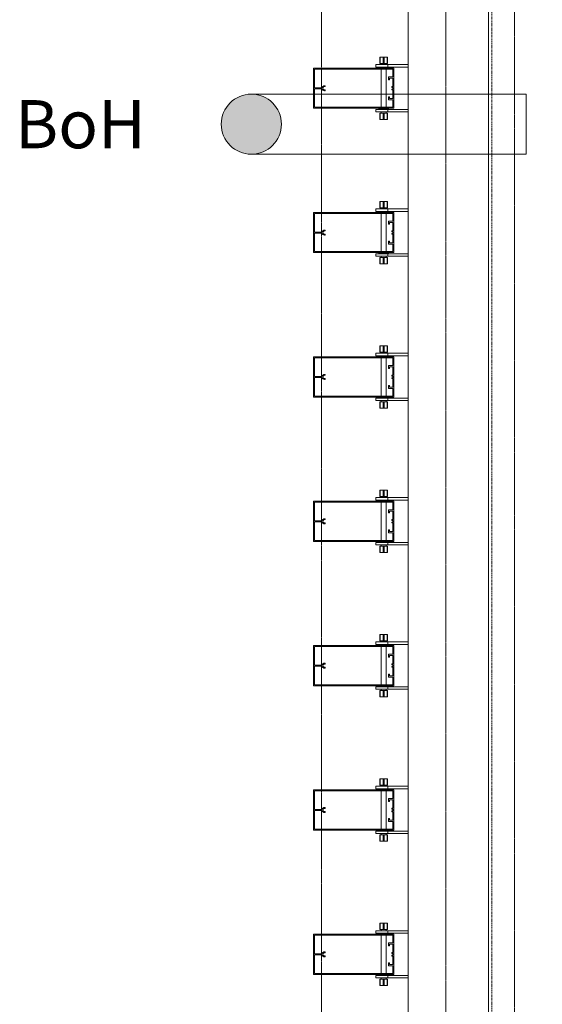
# Model space of a CAD drawing. Units: millimetres. Extents: x -183660 to -107408, y -136980 to -61780.
# Drawn here: x -178817 to -177514, y -121824 to -119369 of the extents above; entities that cross this region are included whole.
import ezdxf
from ezdxf.enums import TextEntityAlignment as Align

# ---------------------------------------------------------------- set-up
doc = ezdxf.new("R2010")
doc.units = ezdxf.units.MM
doc.header["$LTSCALE"] = 0.25
for name, pattern in [('AD_Gebäudehülle 2.OG$0$CENTER2', [28.575, 19.05, -3.175, 3.175, -3.175]), ('AD_Systemachsen$0$XKITLINE03', [6, 3, -1, 1, -1]), ('Pichler_Grundriss_14.000 Catwalk$0$CENTER2', [28.575, 19.05, -3.175, 3.175, -3.175])]:
    doc.linetypes.add(name, pattern=pattern)
doc.layers.get('0').update_dxf_attribs({"lineweight": 9})
for name, color, linetype, lineweight in [('AD_Gebäudehülle 2.OG$0$Fallrohr', 140, 'Continuous', 5), ('AD_Gebäudehülle 2.OG$0$Kontur', 252, 'AD_Gebäudehülle 2.OG$0$CENTER2', 9), ('AD_Systemachsen$0$Systemachsen', 202, 'Continuous', 18), ('Bemassung', 12, 'Continuous', 5), ('Pichler_Grundriss_14.000 Catwalk$0$Kontur', 181, 'Continuous', 15), ('Pichler_Grundriss_14.000 Catwalk$0$Kontur BoH Dach', 252, 'Pichler_Grundriss_14.000 Catwalk$0$CENTER2', 13)]:
    doc.layers.add(name, color=color, linetype=linetype, lineweight=lineweight)
doc.styles.add('AD_Gebäudehülle 2.OG$0$Arial Narrow', font='ARIALN.TTF')

# ---------------------------------------------------------------- blocks, each defined once
blk = doc.blocks.new('AD_Systemachsen')
at = {"layer": 'AD_Systemachsen$0$Systemachsen', "linetype": 'AD_Systemachsen$0$XKITLINE03', "ltscale": 6}
blk.add_line((-177639.1367, -136529.7864), (-177639.1367, -62229.7864), dxfattribs=at)
blk = doc.blocks.new('*U122')
at = {"true_color": 0x85e0ff}
h = blk.add_hatch(color=141, dxfattribs=at)
h.dxf.hatch_style = 1
edge = h.paths.add_edge_path()
edge.add_arc((-75, 0), 75, 0, 360)
at = {"color": 8}
blk.add_circle((-75, 0), 75, dxfattribs=at)
at = {"style": 'AD_Gebäudehülle 2.OG$0$Arial Narrow'}
blk.add_text('Fallrohr DN 150 - BoH', height=120, dxfattribs=at).set_placement((-338.2, 0), align=Align.MIDDLE_RIGHT)
blk = doc.blocks.new('AD_Gebäudehülle 2.OG')
at = {"layer": 'AD_Gebäudehülle 2.OG$0$Fallrohr'}
blk.add_lwpolyline([(-178239.1, -119554.4), (-177554.1, -119554.4), (-177554.1, -119704.4), (-178239.1, -119704.4)], dxfattribs=at)
at = {"layer": 'AD_Gebäudehülle 2.OG$0$Kontur'}
for points in [[(-120461.2, -132059.8), (-178064.1, -132059.8), (-178064.1, -66700), (-120461.1, -66700)], [(-178064.1, -67030), (-177754.1, -67030), (-177754.1, -131729.8), (-178064.1, -131729.8)]]:
    blk.add_lwpolyline(points, dxfattribs=at)
at = {"layer": 'AD_Gebäudehülle 2.OG$0$Fallrohr'}
blk.add_blockref('*U122', (-178164.1, -119629.4), dxfattribs=at)
blk = doc.blocks.new('Pichler_Grundriss_14.000 Catwalk$0$Catwalk')
blk.add_line((-177583, -124403.8), (-177583, -117555.8))
blk = doc.blocks.new('Pichler_Grundriss_14.000 Catwalk$0$Lamellenfassade Süd_gr 2')
at = {"layer": 'Pichler_Grundriss_14.000 Catwalk$0$Kontur'}
for p, q in [((-177848.1, -124438.8), (-177848.1, -117520.8)), ((-177648.1, -124438.8), (-177648.1, -117520.8)), ((-177918.6, -119461.8), (-177918.6, -119477.8)), ((-177910.1, -119461.8), (-177918.6, -119461.8)), ((-177918.6, -119461.8), (-177917.6, -119461.8)), ((-177918.6, -119461.8), (-177914.2, -119461.8)), ((-177917.6, -119477.8), (-177917.6, -119461.8)), ((-177917.6, -119461.8), (-177900.6, -119461.8)), ((-177914.2, -119461.8), (-177914, -119461.8)), ((-177904, -119461.8), (-177914.2, -119461.8)), ((-177914, -119461.8), (-177913.3, -119461.8)), ((-177910.1, -119477.8), (-177910.1, -119461.8)), ((-177908.1, -119477.8), (-177908.1, -119461.8)), ((-177908.1, -119461.8), (-177899.6, -119461.8)), ((-177904.3, -119461.8), (-177905, -119461.8)), ((-177904, -119461.8), (-177904.3, -119461.8)), ((-177904, -119461.8), (-177899.6, -119461.8)), ((-177900.6, -119477.8), (-177900.6, -119461.8)), ((-177899.6, -119461.8), (-177900.6, -119461.8)), ((-177899.6, -119477.8), (-177899.6, -119461.8)), ((-178084.1, -119589.8), (-178084.1, -119489.8)), ((-178084.1, -119489.8), (-177884.1, -119489.8)), ((-178081.6, -119492.3), (-178081.6, -119538.4)), ((-177886.6, -119492.3), (-178081.6, -119492.3)), ((-177929.1, -119480.8), (-177848.1, -119480.8)), ((-177929.1, -119480.8), (-177929.1, -119486.8)), ((-177929.1, -119486.8), (-177848.1, -119486.8)), ((-177921.1, -119486.8), (-177921.1, -119488.8)), ((-177921.1, -119488.8), (-177897.1, -119488.8)), ((-177918.6, -119477.8), (-177910.1, -119477.8)), ((-177915.1, -119477.8), (-177915.1, -119480.8)), ((-177915.1, -119488.8), (-177915.1, -119489.8)), ((-177915.1, -119492.3), (-177915.1, -119587.3)), ((-177910.1, -119477.8), (-177900.6, -119477.8)), ((-177903.1, -119477.8), (-177903.1, -119480.8)), ((-177903.1, -119488.8), (-177903.1, -119489.8)), ((-177903.1, -119492.3), (-177903.1, -119587.3)), ((-177900.6, -119477.8), (-177899.6, -119477.8)), ((-177899.1, -119486.8), (-177899.1, -119480.8)), ((-177897.1, -119488.8), (-177897.1, -119486.8)), ((-177886.6, -119511.2), (-177886.6, -119492.3)), ((-177884.1, -119489.8), (-177884.1, -119589.8)), ((-177897.3, -119511.2), (-177886.6, -119511.2)), ((-177897.3, -119518.7), (-177897.3, -119511.2)), ((-177894.3, -119514.2), (-177894.3, -119518.7)), ((-177886.6, -119514.2), (-177894.3, -119514.2)), ((-177886.6, -119535.5), (-177886.6, -119514.2)), ((-178081.6, -119538.4), (-178065.8, -119538.4)), ((-178081.6, -119541.2), (-178081.6, -119587.3)), ((-178065.8, -119541.2), (-178081.6, -119541.2)), ((-178065.8, -119538.4), (-178064.6, -119538.2)), ((-178064.6, -119541.4), (-178065.8, -119541.2)), ((-178064.6, -119538.2), (-178063.5, -119537.7)), ((-178063.5, -119541.8), (-178064.6, -119541.4)), ((-178063.5, -119537.7), (-178062.6, -119537.1)), ((-178062.6, -119542.5), (-178063.5, -119541.8)), ((-178062.6, -119537.1), (-178061.8, -119536.2)), ((-178061.8, -119543.4), (-178062.6, -119542.5)), ((-178061.8, -119536.2), (-178060.8, -119535.1)), ((-178060.4, -119537.7), (-178060.9, -119539.1)), ((-178060.9, -119539.1), (-178060.9, -119540.5)), ((-178060.9, -119540.5), (-178060.4, -119541.8)), ((-178060.8, -119535.1), (-178059.6, -119534.3)), ((-178059.5, -119536.6), (-178060.4, -119537.7)), ((-178060.4, -119541.8), (-178059.5, -119542.9)), ((-178059.6, -119534.3), (-178058.3, -119533.9)), ((-178058.3, -119535.9), (-178059.5, -119536.6)), ((-178059.5, -119542.9), (-178058.3, -119543.6)), ((-178058.3, -119533.9), (-178056.9, -119533.7)), ((-178056.9, -119535.7), (-178058.3, -119535.9)), ((-178056.9, -119533.7), (-178056, -119533.7)), ((-178056, -119535.7), (-178056.9, -119535.7)), ((-178056, -119533.7), (-178055.4, -119533.9)), ((-178055.4, -119535.5), (-178056, -119535.7)), ((-178055.4, -119533.9), (-178055, -119534.4)), ((-178055, -119535), (-178055.4, -119535.5)), ((-178055, -119534.4), (-178055, -119535)), ((-177894.3, -119518.7), (-177897.3, -119518.7)), ((-177888.6, -119535.5), (-177886.6, -119535.5)), ((-177888.6, -119537.5), (-177888.6, -119535.5)), ((-177886.6, -119537.5), (-177888.6, -119537.5)), ((-177888.6, -119542), (-177886.6, -119542)), ((-177888.6, -119544), (-177888.6, -119542)), ((-177886.6, -119542), (-177886.6, -119537.5)), ((-178060.8, -119544.4), (-178061.8, -119543.4)), ((-178059.6, -119545.2), (-178060.8, -119544.4)), ((-178058.3, -119545.7), (-178059.6, -119545.2)), ((-178058.3, -119543.6), (-178056.9, -119543.9)), ((-178056.9, -119545.9), (-178058.3, -119545.7)), ((-178056.9, -119543.9), (-178056, -119543.9)), ((-178056, -119545.9), (-178056.9, -119545.9)), ((-178056, -119543.9), (-178055.4, -119544.1)), ((-178055.4, -119545.7), (-178056, -119545.9)), ((-178055.4, -119544.1), (-178055, -119544.6)), ((-178055, -119545.2), (-178055.4, -119545.7)), ((-178055, -119544.6), (-178055, -119545.2)), ((-177897.3, -119560.8), (-177894.3, -119560.8)), ((-177897.3, -119568.3), (-177897.3, -119560.8)), ((-177894.3, -119560.8), (-177894.3, -119565.3)), ((-177894.3, -119565.3), (-177886.6, -119565.3)), ((-177886.6, -119544), (-177888.6, -119544)), ((-177886.6, -119565.3), (-177886.6, -119544)), ((-177884.1, -119589.8), (-178084.1, -119589.8)), ((-178081.6, -119587.3), (-177886.6, -119587.3)), ((-177897.1, -119590.8), (-177921.1, -119590.8)), ((-177921.1, -119590.8), (-177921.1, -119592.8)), ((-177915.1, -119589.8), (-177915.1, -119590.8)), ((-177903.1, -119589.8), (-177903.1, -119590.8)), ((-177886.6, -119568.3), (-177897.3, -119568.3)), ((-177897.1, -119592.8), (-177897.1, -119590.8)), ((-177886.6, -119587.3), (-177886.6, -119568.3)), ((-177929.1, -119592.8), (-177848.1, -119592.8)), ((-177929.1, -119592.8), (-177929.1, -119598.8)), ((-177929.1, -119598.8), (-177848.1, -119598.8)), ((-177917.6, -119601.8), (-177918.6, -119601.8)), ((-177918.6, -119601.8), (-177918.6, -119617.8)), ((-177908.1, -119601.8), (-177917.6, -119601.8)), ((-177917.6, -119601.8), (-177917.6, -119617.8)), ((-177915.1, -119598.8), (-177915.1, -119601.8)), ((-177910.1, -119617.8), (-177910.1, -119601.8)), ((-177899.6, -119601.8), (-177908.1, -119601.8)), ((-177908.1, -119601.8), (-177908.1, -119617.8)), ((-177903.1, -119598.8), (-177903.1, -119601.8)), ((-177900.6, -119617.8), (-177900.6, -119601.8)), ((-177899.6, -119601.8), (-177899.6, -119617.8)), ((-177899.1, -119598.8), (-177899.1, -119592.8)), ((-177918.6, -119617.8), (-177917.6, -119617.8)), ((-177910.1, -119617.8), (-177918.6, -119617.8)), ((-177914.2, -119617.8), (-177918.6, -119617.8)), ((-177917.6, -119617.8), (-177900.6, -119617.8)), ((-177904, -119617.8), (-177914.2, -119617.8)), ((-177914.2, -119617.8), (-177914, -119617.8)), ((-177914, -119617.8), (-177913.3, -119617.8)), ((-177908.1, -119617.8), (-177899.6, -119617.8)), ((-177904.3, -119617.8), (-177905, -119617.8)), ((-177904, -119617.8), (-177904.3, -119617.8)), ((-177904, -119617.8), (-177899.6, -119617.8)), ((-177899.6, -119617.8), (-177900.6, -119617.8)), ((-177918.6, -119821.8), (-177918.6, -119837.8)), ((-177910.1, -119821.8), (-177918.6, -119821.8)), ((-177918.6, -119821.8), (-177917.6, -119821.8)), ((-177918.6, -119821.8), (-177914.2, -119821.8)), ((-177918.6, -119837.8), (-177910.1, -119837.8)), ((-177917.6, -119837.8), (-177917.6, -119821.8)), ((-177917.6, -119821.8), (-177900.6, -119821.8)), ((-177915.1, -119837.8), (-177915.1, -119840.8)), ((-177914.2, -119821.8), (-177914, -119821.8)), ((-177904, -119821.8), (-177914.2, -119821.8)), ((-177914, -119821.8), (-177913.3, -119821.8)), ((-177910.1, -119837.8), (-177910.1, -119821.8)), ((-177910.1, -119837.8), (-177900.6, -119837.8)), ((-177908.1, -119837.8), (-177908.1, -119821.8)), ((-177908.1, -119821.8), (-177899.6, -119821.8)), ((-177904.3, -119821.8), (-177905, -119821.8)), ((-177904, -119821.8), (-177904.3, -119821.8)), ((-177904, -119821.8), (-177899.6, -119821.8)), ((-177903.1, -119837.8), (-177903.1, -119840.8)), ((-177900.6, -119837.8), (-177900.6, -119821.8)), ((-177899.6, -119821.8), (-177900.6, -119821.8)), ((-177900.6, -119837.8), (-177899.6, -119837.8)), ((-177899.6, -119821.8), (-177899.6, -119837.8)), ((-178084.1, -119949.8), (-178084.1, -119849.8)), ((-178084.1, -119849.8), (-177884.1, -119849.8)), ((-177886.6, -119852.3), (-178081.6, -119852.3)), ((-178081.6, -119852.3), (-178081.6, -119898.4)), ((-177929.1, -119840.8), (-177848.1, -119840.8)), ((-177929.1, -119840.8), (-177929.1, -119846.8)), ((-177929.1, -119846.8), (-177848.1, -119846.8)), ((-177921.1, -119846.8), (-177921.1, -119848.8)), ((-177921.1, -119848.8), (-177897.1, -119848.8)), ((-177915.1, -119848.8), (-177915.1, -119849.8)), ((-177915.1, -119852.3), (-177915.1, -119947.3)), ((-177903.1, -119848.8), (-177903.1, -119849.8)), ((-177903.1, -119852.3), (-177903.1, -119947.3)), ((-177899.1, -119846.8), (-177899.1, -119840.8)), ((-177897.1, -119848.8), (-177897.1, -119846.8)), ((-177886.6, -119871.2), (-177886.6, -119852.3)), ((-177884.1, -119849.8), (-177884.1, -119949.8)), ((-177897.3, -119871.2), (-177886.6, -119871.2)), ((-177897.3, -119878.7), (-177897.3, -119871.2)), ((-177894.3, -119878.7), (-177897.3, -119878.7)), ((-177894.3, -119874.2), (-177894.3, -119878.7)), ((-177886.6, -119874.2), (-177894.3, -119874.2)), ((-177886.6, -119895.5), (-177886.6, -119874.2)), ((-178081.6, -119898.4), (-178065.8, -119898.4)), ((-178065.8, -119901.2), (-178081.6, -119901.2)), ((-178081.6, -119901.2), (-178081.6, -119947.3)), ((-178065.8, -119898.4), (-178064.6, -119898.2)), ((-178064.6, -119901.4), (-178065.8, -119901.2)), ((-178064.6, -119898.2), (-178063.5, -119897.7)), ((-178063.5, -119901.8), (-178064.6, -119901.4)), ((-178063.5, -119897.7), (-178062.6, -119897.1)), ((-178062.6, -119902.5), (-178063.5, -119901.8)), ((-178062.6, -119897.1), (-178061.8, -119896.2)), ((-178061.8, -119903.4), (-178062.6, -119902.5)), ((-178061.8, -119896.2), (-178060.8, -119895.1)), ((-178060.8, -119904.4), (-178061.8, -119903.4)), ((-178060.4, -119897.7), (-178060.9, -119899.1)), ((-178060.9, -119899.1), (-178060.9, -119900.5)), ((-178060.9, -119900.5), (-178060.4, -119901.8)), ((-178060.8, -119895.1), (-178059.6, -119894.3)), ((-178059.6, -119905.2), (-178060.8, -119904.4)), ((-178059.5, -119896.6), (-178060.4, -119897.7)), ((-178060.4, -119901.8), (-178059.5, -119902.9)), ((-178059.6, -119894.3), (-178058.3, -119893.9)), ((-178058.3, -119905.7), (-178059.6, -119905.2)), ((-178058.3, -119895.9), (-178059.5, -119896.6)), ((-178059.5, -119902.9), (-178058.3, -119903.6)), ((-178058.3, -119893.9), (-178056.9, -119893.7)), ((-178056.9, -119895.7), (-178058.3, -119895.9)), ((-178058.3, -119903.6), (-178056.9, -119903.9)), ((-178056.9, -119905.9), (-178058.3, -119905.7)), ((-178056.9, -119893.7), (-178056, -119893.7)), ((-178056, -119895.7), (-178056.9, -119895.7)), ((-178056.9, -119903.9), (-178056, -119903.9)), ((-178056, -119905.9), (-178056.9, -119905.9)), ((-178056, -119893.7), (-178055.4, -119893.9)), ((-178055.4, -119895.5), (-178056, -119895.7)), ((-178056, -119903.9), (-178055.4, -119904.1)), ((-178055.4, -119905.7), (-178056, -119905.9)), ((-178055.4, -119893.9), (-178055, -119894.4)), ((-178055, -119895), (-178055.4, -119895.5)), ((-178055.4, -119904.1), (-178055, -119904.6)), ((-178055, -119905.2), (-178055.4, -119905.7)), ((-178055, -119894.4), (-178055, -119895)), ((-178055, -119904.6), (-178055, -119905.2)), ((-177888.6, -119895.5), (-177886.6, -119895.5)), ((-177888.6, -119897.5), (-177888.6, -119895.5)), ((-177886.6, -119897.5), (-177888.6, -119897.5)), ((-177888.6, -119902), (-177886.6, -119902)), ((-177888.6, -119904), (-177888.6, -119902)), ((-177886.6, -119904), (-177888.6, -119904)), ((-177886.6, -119902), (-177886.6, -119897.5)), ((-177886.6, -119925.3), (-177886.6, -119904)), ((-177897.3, -119920.8), (-177894.3, -119920.8)), ((-177897.3, -119928.3), (-177897.3, -119920.8)), ((-177886.6, -119928.3), (-177897.3, -119928.3)), ((-177894.3, -119920.8), (-177894.3, -119925.3)), ((-177894.3, -119925.3), (-177886.6, -119925.3)), ((-177886.6, -119947.3), (-177886.6, -119928.3)), ((-177884.1, -119949.8), (-178084.1, -119949.8)), ((-178081.6, -119947.3), (-177886.6, -119947.3)), ((-177929.1, -119952.8), (-177848.1, -119952.8)), ((-177929.1, -119952.8), (-177929.1, -119958.8)), ((-177929.1, -119958.8), (-177848.1, -119958.8)), ((-177897.1, -119950.8), (-177921.1, -119950.8)), ((-177921.1, -119950.8), (-177921.1, -119952.8)), ((-177915.1, -119949.8), (-177915.1, -119950.8)), ((-177915.1, -119958.8), (-177915.1, -119961.8)), ((-177903.1, -119949.8), (-177903.1, -119950.8)), ((-177903.1, -119958.8), (-177903.1, -119961.8)), ((-177899.1, -119958.8), (-177899.1, -119952.8)), ((-177897.1, -119952.8), (-177897.1, -119950.8)), ((-177917.6, -119961.8), (-177918.6, -119961.8)), ((-177918.6, -119961.8), (-177918.6, -119977.8)), ((-177918.6, -119977.8), (-177917.6, -119977.8)), ((-177910.1, -119977.8), (-177918.6, -119977.8)), ((-177914.2, -119977.8), (-177918.6, -119977.8)), ((-177908.1, -119961.8), (-177917.6, -119961.8)), ((-177917.6, -119961.8), (-177917.6, -119977.8)), ((-177917.6, -119977.8), (-177900.6, -119977.8)), ((-177904, -119977.8), (-177914.2, -119977.8)), ((-177914.2, -119977.8), (-177914, -119977.8)), ((-177914, -119977.8), (-177913.3, -119977.8)), ((-177910.1, -119977.8), (-177910.1, -119961.8)), ((-177899.6, -119961.8), (-177908.1, -119961.8)), ((-177908.1, -119961.8), (-177908.1, -119977.8)), ((-177908.1, -119977.8), (-177899.6, -119977.8)), ((-177904.3, -119977.8), (-177905, -119977.8)), ((-177904, -119977.8), (-177904.3, -119977.8)), ((-177904, -119977.8), (-177899.6, -119977.8)), ((-177900.6, -119977.8), (-177900.6, -119961.8)), ((-177899.6, -119977.8), (-177900.6, -119977.8)), ((-177899.6, -119961.8), (-177899.6, -119977.8)), ((-177929.1, -120200.8), (-177848.1, -120200.8)), ((-177929.1, -120200.8), (-177929.1, -120206.8)), ((-177918.6, -120181.8), (-177918.6, -120197.8)), ((-177910.1, -120181.8), (-177918.6, -120181.8)), ((-177918.6, -120181.8), (-177917.6, -120181.8)), ((-177918.6, -120181.8), (-177914.2, -120181.8)), ((-177918.6, -120197.8), (-177910.1, -120197.8)), ((-177917.6, -120197.8), (-177917.6, -120181.8)), ((-177917.6, -120181.8), (-177900.6, -120181.8)), ((-177915.1, -120197.8), (-177915.1, -120200.8)), ((-177914.2, -120181.8), (-177914, -120181.8)), ((-177904, -120181.8), (-177914.2, -120181.8)), ((-177914, -120181.8), (-177913.3, -120181.8)), ((-177910.1, -120197.8), (-177910.1, -120181.8)), ((-177910.1, -120197.8), (-177900.6, -120197.8)), ((-177908.1, -120197.8), (-177908.1, -120181.8)), ((-177908.1, -120181.8), (-177899.6, -120181.8)), ((-177904.3, -120181.8), (-177905, -120181.8)), ((-177904, -120181.8), (-177904.3, -120181.8)), ((-177904, -120181.8), (-177899.6, -120181.8)), ((-177903.1, -120197.8), (-177903.1, -120200.8)), ((-177900.6, -120197.8), (-177900.6, -120181.8)), ((-177899.6, -120181.8), (-177900.6, -120181.8)), ((-177900.6, -120197.8), (-177899.6, -120197.8)), ((-177899.6, -120197.8), (-177899.6, -120181.8)), ((-177899.1, -120206.8), (-177899.1, -120200.8)), ((-178084.1, -120309.8), (-178084.1, -120209.8)), ((-178084.1, -120209.8), (-177884.1, -120209.8)), ((-178081.6, -120212.3), (-178081.6, -120258.4)), ((-177886.6, -120212.3), (-178081.6, -120212.3)), ((-177929.1, -120206.8), (-177848.1, -120206.8)), ((-177921.1, -120206.8), (-177921.1, -120208.8)), ((-177921.1, -120208.8), (-177897.1, -120208.8)), ((-177915.1, -120208.8), (-177915.1, -120209.8)), ((-177915.1, -120212.3), (-177915.1, -120307.3)), ((-177903.1, -120208.8), (-177903.1, -120209.8)), ((-177903.1, -120212.3), (-177903.1, -120307.3)), ((-177897.1, -120208.8), (-177897.1, -120206.8)), ((-177886.6, -120231.2), (-177886.6, -120212.3)), ((-177884.1, -120209.8), (-177884.1, -120309.8)), ((-178061.8, -120256.2), (-178060.8, -120255.1)), ((-178060.8, -120255.1), (-178059.6, -120254.3)), ((-178059.6, -120254.3), (-178058.3, -120253.9)), ((-178058.3, -120253.9), (-178056.9, -120253.7)), ((-178056.9, -120253.7), (-178056, -120253.7)), ((-178056, -120253.7), (-178055.4, -120253.9)), ((-178055.4, -120253.9), (-178055, -120254.4)), ((-178055, -120255), (-178055.4, -120255.5)), ((-178055, -120254.4), (-178055, -120255)), ((-177897.3, -120231.2), (-177886.6, -120231.2)), ((-177897.3, -120238.7), (-177897.3, -120231.2)), ((-177894.3, -120238.7), (-177897.3, -120238.7)), ((-177894.3, -120234.2), (-177894.3, -120238.7)), ((-177886.6, -120234.2), (-177894.3, -120234.2)), ((-177886.6, -120255.5), (-177886.6, -120234.2)), ((-178081.6, -120258.4), (-178065.8, -120258.4)), ((-178081.6, -120261.2), (-178081.6, -120307.3)), ((-178065.8, -120261.2), (-178081.6, -120261.2)), ((-178065.8, -120258.4), (-178064.6, -120258.2)), ((-178064.6, -120261.4), (-178065.8, -120261.2)), ((-178064.6, -120258.2), (-178063.5, -120257.7)), ((-178063.5, -120261.8), (-178064.6, -120261.4)), ((-178063.5, -120257.7), (-178062.6, -120257.1)), ((-178062.6, -120262.5), (-178063.5, -120261.8)), ((-178062.6, -120257.1), (-178061.8, -120256.2)), ((-178061.8, -120263.4), (-178062.6, -120262.5)), ((-178060.8, -120264.4), (-178061.8, -120263.4)), ((-178060.4, -120257.7), (-178060.9, -120259.1)), ((-178060.9, -120259.1), (-178060.9, -120260.5)), ((-178060.9, -120260.5), (-178060.4, -120261.8)), ((-178059.6, -120265.2), (-178060.8, -120264.4)), ((-178059.5, -120256.6), (-178060.4, -120257.7)), ((-178060.4, -120261.8), (-178059.5, -120262.9)), ((-178058.3, -120265.7), (-178059.6, -120265.2)), ((-178058.3, -120255.9), (-178059.5, -120256.6)), ((-178059.5, -120262.9), (-178058.3, -120263.6)), ((-178056.9, -120255.7), (-178058.3, -120255.9)), ((-178058.3, -120263.6), (-178056.9, -120263.9)), ((-178056.9, -120265.9), (-178058.3, -120265.7)), ((-178056, -120255.7), (-178056.9, -120255.7)), ((-178056.9, -120263.9), (-178056, -120263.9)), ((-178056, -120265.9), (-178056.9, -120265.9)), ((-178055.4, -120255.5), (-178056, -120255.7)), ((-178056, -120263.9), (-178055.4, -120264.1)), ((-178055.4, -120265.7), (-178056, -120265.9)), ((-178055.4, -120264.1), (-178055, -120264.6)), ((-178055, -120265.2), (-178055.4, -120265.7)), ((-178055, -120264.6), (-178055, -120265.2)), ((-177888.6, -120255.5), (-177886.6, -120255.5)), ((-177888.6, -120257.5), (-177888.6, -120255.5)), ((-177886.6, -120257.5), (-177888.6, -120257.5)), ((-177888.6, -120262), (-177886.6, -120262)), ((-177888.6, -120264), (-177888.6, -120262)), ((-177886.6, -120264), (-177888.6, -120264)), ((-177886.6, -120262), (-177886.6, -120257.5)), ((-177886.6, -120285.3), (-177886.6, -120264)), ((-177897.3, -120280.8), (-177894.3, -120280.8)), ((-177897.3, -120288.3), (-177897.3, -120280.8)), ((-177886.6, -120288.3), (-177897.3, -120288.3)), ((-177894.3, -120280.8), (-177894.3, -120285.3)), ((-177894.3, -120285.3), (-177886.6, -120285.3)), ((-177886.6, -120307.3), (-177886.6, -120288.3)), ((-177884.1, -120309.8), (-178084.1, -120309.8)), ((-178081.6, -120307.3), (-177886.6, -120307.3)), ((-177929.1, -120312.8), (-177848.1, -120312.8)), ((-177929.1, -120312.8), (-177929.1, -120318.8)), ((-177929.1, -120318.8), (-177848.1, -120318.8)), ((-177897.1, -120310.8), (-177921.1, -120310.8)), ((-177921.1, -120310.8), (-177921.1, -120312.8)), ((-177917.6, -120321.8), (-177918.6, -120321.8)), ((-177918.6, -120321.8), (-177918.6, -120337.8)), ((-177908.1, -120321.8), (-177917.6, -120321.8)), ((-177917.6, -120321.8), (-177917.6, -120337.8)), ((-177915.1, -120309.8), (-177915.1, -120310.8)), ((-177915.1, -120318.8), (-177915.1, -120321.8)), ((-177910.1, -120337.8), (-177910.1, -120321.8)), ((-177899.6, -120321.8), (-177908.1, -120321.8)), ((-177908.1, -120321.8), (-177908.1, -120337.8)), ((-177903.1, -120309.8), (-177903.1, -120310.8)), ((-177903.1, -120318.8), (-177903.1, -120321.8)), ((-177900.6, -120337.8), (-177900.6, -120321.8)), ((-177899.6, -120321.8), (-177899.6, -120337.8)), ((-177899.1, -120318.8), (-177899.1, -120312.8)), ((-177897.1, -120312.8), (-177897.1, -120310.8)), ((-177910.1, -120337.8), (-177918.6, -120337.8)), ((-177918.6, -120337.8), (-177917.6, -120337.8)), ((-177914.2, -120337.8), (-177918.6, -120337.8)), ((-177917.6, -120337.8), (-177900.6, -120337.8)), ((-177904, -120337.8), (-177914.2, -120337.8)), ((-177914.2, -120337.8), (-177914, -120337.8)), ((-177914, -120337.8), (-177913.3, -120337.8)), ((-177908.1, -120337.8), (-177899.6, -120337.8)), ((-177904.3, -120337.8), (-177905, -120337.8)), ((-177904, -120337.8), (-177904.3, -120337.8)), ((-177904, -120337.8), (-177899.6, -120337.8)), ((-177899.6, -120337.8), (-177900.6, -120337.8)), ((-177918.6, -120541.8), (-177918.6, -120557.8)), ((-177910.1, -120541.8), (-177918.6, -120541.8)), ((-177918.6, -120541.8), (-177917.6, -120541.8)), ((-177918.6, -120541.8), (-177914.2, -120541.8)), ((-177917.6, -120557.8), (-177917.6, -120541.8)), ((-177917.6, -120541.8), (-177900.6, -120541.8)), ((-177914.2, -120541.8), (-177914, -120541.8)), ((-177904, -120541.8), (-177914.2, -120541.8)), ((-177914, -120541.8), (-177913.3, -120541.8)), ((-177910.1, -120557.8), (-177910.1, -120541.8)), ((-177908.1, -120557.8), (-177908.1, -120541.8)), ((-177908.1, -120541.8), (-177899.6, -120541.8)), ((-177904.3, -120541.8), (-177905, -120541.8)), ((-177904, -120541.8), (-177904.3, -120541.8)), ((-177904, -120541.8), (-177899.6, -120541.8)), ((-177900.6, -120557.8), (-177900.6, -120541.8)), ((-177899.6, -120541.8), (-177900.6, -120541.8)), ((-177899.6, -120557.8), (-177899.6, -120541.8)), ((-178084.1, -120669.8), (-178084.1, -120569.8)), ((-178084.1, -120569.8), (-177884.1, -120569.8)), ((-178081.6, -120572.3), (-178081.6, -120618.4)), ((-177886.6, -120572.3), (-178081.6, -120572.3)), ((-177929.1, -120560.8), (-177848.1, -120560.8)), ((-177929.1, -120560.8), (-177929.1, -120566.8)), ((-177929.1, -120566.8), (-177848.1, -120566.8)), ((-177921.1, -120566.8), (-177921.1, -120568.8)), ((-177921.1, -120568.8), (-177897.1, -120568.8)), ((-177918.6, -120557.8), (-177910.1, -120557.8)), ((-177915.1, -120557.8), (-177915.1, -120560.8)), ((-177915.1, -120568.8), (-177915.1, -120569.8)), ((-177915.1, -120572.3), (-177915.1, -120667.3)), ((-177910.1, -120557.8), (-177900.6, -120557.8)), ((-177903.1, -120557.8), (-177903.1, -120560.8)), ((-177903.1, -120568.8), (-177903.1, -120569.8)), ((-177903.1, -120572.3), (-177903.1, -120667.3)), ((-177900.6, -120557.8), (-177899.6, -120557.8)), ((-177899.1, -120566.8), (-177899.1, -120560.8)), ((-177897.1, -120568.8), (-177897.1, -120566.8)), ((-177886.6, -120591.2), (-177886.6, -120572.3)), ((-177884.1, -120569.8), (-177884.1, -120669.8)), ((-177897.3, -120591.2), (-177886.6, -120591.2)), ((-177897.3, -120598.7), (-177897.3, -120591.2)), ((-177894.3, -120598.7), (-177897.3, -120598.7)), ((-177894.3, -120594.2), (-177894.3, -120598.7)), ((-177886.6, -120594.2), (-177894.3, -120594.2)), ((-177886.6, -120615.5), (-177886.6, -120594.2)), ((-178081.6, -120618.4), (-178065.8, -120618.4)), ((-178065.8, -120621.2), (-178081.6, -120621.2)), ((-178081.6, -120621.2), (-178081.6, -120667.3)), ((-178065.8, -120618.4), (-178064.6, -120618.2)), ((-178064.6, -120621.4), (-178065.8, -120621.2)), ((-178064.6, -120618.2), (-178063.5, -120617.7)), ((-178063.5, -120621.8), (-178064.6, -120621.4)), ((-178063.5, -120617.7), (-178062.6, -120617.1)), ((-178062.6, -120622.5), (-178063.5, -120621.8)), ((-178062.6, -120617.1), (-178061.8, -120616.2)), ((-178061.8, -120623.4), (-178062.6, -120622.5)), ((-178061.8, -120616.2), (-178060.8, -120615.1)), ((-178060.8, -120624.4), (-178061.8, -120623.4)), ((-178060.4, -120617.7), (-178060.9, -120619.1)), ((-178060.9, -120619.1), (-178060.9, -120620.5)), ((-178060.9, -120620.5), (-178060.4, -120621.8)), ((-178060.8, -120615.1), (-178059.6, -120614.3)), ((-178059.5, -120616.6), (-178060.4, -120617.7)), ((-178060.4, -120621.8), (-178059.5, -120622.9)), ((-178059.6, -120614.3), (-178058.3, -120613.9)), ((-178058.3, -120615.9), (-178059.5, -120616.6)), ((-178059.5, -120622.9), (-178058.3, -120623.6)), ((-178058.3, -120613.9), (-178056.9, -120613.7)), ((-178056.9, -120615.7), (-178058.3, -120615.9)), ((-178058.3, -120623.6), (-178056.9, -120623.9)), ((-178056.9, -120613.7), (-178056, -120613.7)), ((-178056, -120615.7), (-178056.9, -120615.7)), ((-178056, -120613.7), (-178055.4, -120613.9)), ((-178055.4, -120615.5), (-178056, -120615.7)), ((-178055.4, -120613.9), (-178055, -120614.4)), ((-178055, -120615), (-178055.4, -120615.5)), ((-178055, -120614.4), (-178055, -120615)), ((-177888.6, -120615.5), (-177886.6, -120615.5)), ((-177888.6, -120617.5), (-177888.6, -120615.5)), ((-177886.6, -120617.5), (-177888.6, -120617.5)), ((-177888.6, -120622), (-177886.6, -120622)), ((-177888.6, -120624), (-177888.6, -120622)), ((-177886.6, -120622), (-177886.6, -120617.5)), ((-178059.6, -120625.2), (-178060.8, -120624.4)), ((-178058.3, -120625.7), (-178059.6, -120625.2)), ((-178056.9, -120625.9), (-178058.3, -120625.7)), ((-178056.9, -120623.9), (-178056, -120623.9)), ((-178056, -120625.9), (-178056.9, -120625.9)), ((-178056, -120623.9), (-178055.4, -120624.1)), ((-178055.4, -120625.7), (-178056, -120625.9)), ((-178055.4, -120624.1), (-178055, -120624.6)), ((-178055, -120625.2), (-178055.4, -120625.7)), ((-178055, -120624.6), (-178055, -120625.2)), ((-177897.3, -120640.8), (-177894.3, -120640.8)), ((-177897.3, -120648.3), (-177897.3, -120640.8)), ((-177894.3, -120640.8), (-177894.3, -120645.3)), ((-177894.3, -120645.3), (-177886.6, -120645.3)), ((-177886.6, -120624), (-177888.6, -120624)), ((-177886.6, -120645.3), (-177886.6, -120624)), ((-177884.1, -120669.8), (-178084.1, -120669.8)), ((-178081.6, -120667.3), (-177886.6, -120667.3)), ((-177929.1, -120672.8), (-177848.1, -120672.8)), ((-177929.1, -120672.8), (-177929.1, -120678.8)), ((-177897.1, -120670.8), (-177921.1, -120670.8)), ((-177921.1, -120670.8), (-177921.1, -120672.8)), ((-177915.1, -120669.8), (-177915.1, -120670.8)), ((-177903.1, -120669.8), (-177903.1, -120670.8)), ((-177899.1, -120678.8), (-177899.1, -120672.8)), ((-177886.6, -120648.3), (-177897.3, -120648.3)), ((-177897.1, -120672.8), (-177897.1, -120670.8)), ((-177886.6, -120667.3), (-177886.6, -120648.3)), ((-177929.1, -120678.8), (-177848.1, -120678.8)), ((-177917.6, -120681.8), (-177918.6, -120681.8)), ((-177918.6, -120681.8), (-177918.6, -120697.8)), ((-177908.1, -120681.8), (-177917.6, -120681.8)), ((-177917.6, -120681.8), (-177917.6, -120697.8)), ((-177915.1, -120678.8), (-177915.1, -120681.8)), ((-177910.1, -120697.8), (-177910.1, -120681.8)), ((-177899.6, -120681.8), (-177908.1, -120681.8)), ((-177908.1, -120681.8), (-177908.1, -120697.8)), ((-177903.1, -120678.8), (-177903.1, -120681.8)), ((-177900.6, -120697.8), (-177900.6, -120681.8)), ((-177899.6, -120681.8), (-177899.6, -120697.8)), ((-177918.6, -120697.8), (-177917.6, -120697.8)), ((-177910.1, -120697.8), (-177918.6, -120697.8)), ((-177914.2, -120697.8), (-177918.6, -120697.8)), ((-177917.6, -120697.8), (-177900.6, -120697.8)), ((-177904, -120697.8), (-177914.2, -120697.8)), ((-177914.2, -120697.8), (-177914, -120697.8)), ((-177914, -120697.8), (-177913.3, -120697.8)), ((-177908.1, -120697.8), (-177899.6, -120697.8)), ((-177904.3, -120697.8), (-177905, -120697.8)), ((-177904, -120697.8), (-177904.3, -120697.8)), ((-177904, -120697.8), (-177899.6, -120697.8)), ((-177899.6, -120697.8), (-177900.6, -120697.8)), ((-177918.6, -120901.8), (-177918.6, -120917.8)), ((-177910.1, -120901.8), (-177918.6, -120901.8)), ((-177918.6, -120901.8), (-177917.6, -120901.8)), ((-177918.6, -120901.8), (-177914.2, -120901.8)), ((-177918.6, -120917.8), (-177910.1, -120917.8)), ((-177917.6, -120917.8), (-177917.6, -120901.8)), ((-177917.6, -120901.8), (-177900.6, -120901.8)), ((-177915.1, -120917.8), (-177915.1, -120920.8)), ((-177914.2, -120901.8), (-177914, -120901.8)), ((-177904, -120901.8), (-177914.2, -120901.8)), ((-177914, -120901.8), (-177913.3, -120901.8)), ((-177910.1, -120917.8), (-177910.1, -120901.8)), ((-177910.1, -120917.8), (-177900.6, -120917.8)), ((-177908.1, -120917.8), (-177908.1, -120901.8)), ((-177908.1, -120901.8), (-177899.6, -120901.8)), ((-177904.3, -120901.8), (-177905, -120901.8)), ((-177904, -120901.8), (-177904.3, -120901.8)), ((-177904, -120901.8), (-177899.6, -120901.8)), ((-177903.1, -120917.8), (-177903.1, -120920.8)), ((-177900.6, -120917.8), (-177900.6, -120901.8)), ((-177899.6, -120901.8), (-177900.6, -120901.8)), ((-177900.6, -120917.8), (-177899.6, -120917.8)), ((-177899.6, -120917.8), (-177899.6, -120901.8)), ((-178084.1, -121029.8), (-178084.1, -120929.8)), ((-178084.1, -120929.8), (-177884.1, -120929.8)), ((-177886.6, -120932.3), (-178081.6, -120932.3)), ((-178081.6, -120932.3), (-178081.6, -120978.4)), ((-177929.1, -120920.8), (-177848.1, -120920.8)), ((-177929.1, -120920.8), (-177929.1, -120926.8)), ((-177929.1, -120926.8), (-177848.1, -120926.8)), ((-177921.1, -120926.8), (-177921.1, -120928.8)), ((-177921.1, -120928.8), (-177897.1, -120928.8)), ((-177915.1, -120928.8), (-177915.1, -120929.8)), ((-177915.1, -120932.3), (-177915.1, -121027.3)), ((-177903.1, -120928.8), (-177903.1, -120929.8)), ((-177903.1, -120932.3), (-177903.1, -121027.3)), ((-177899.1, -120926.8), (-177899.1, -120920.8)), ((-177897.1, -120928.8), (-177897.1, -120926.8)), ((-177886.6, -120951.2), (-177886.6, -120932.3)), ((-177884.1, -120929.8), (-177884.1, -121029.8)), ((-177897.3, -120958.7), (-177897.3, -120951.2)), ((-177897.3, -120951.2), (-177886.6, -120951.2)), ((-177894.3, -120958.7), (-177897.3, -120958.7)), ((-177886.6, -120954.2), (-177894.3, -120954.2)), ((-177894.3, -120954.2), (-177894.3, -120958.7)), ((-177886.6, -120975.5), (-177886.6, -120954.2)), ((-178081.6, -120978.4), (-178065.8, -120978.4)), ((-178081.6, -120981.2), (-178081.6, -121027.3)), ((-178065.8, -120981.2), (-178081.6, -120981.2)), ((-178065.8, -120978.4), (-178064.6, -120978.2)), ((-178064.6, -120981.4), (-178065.8, -120981.2)), ((-178064.6, -120978.2), (-178063.5, -120977.7)), ((-178063.5, -120981.8), (-178064.6, -120981.4)), ((-178063.5, -120977.7), (-178062.6, -120977.1)), ((-178062.6, -120982.5), (-178063.5, -120981.8)), ((-178062.6, -120977.1), (-178061.8, -120976.2)), ((-178061.8, -120983.4), (-178062.6, -120982.5)), ((-178061.8, -120976.2), (-178060.8, -120975.1)), ((-178060.8, -120984.4), (-178061.8, -120983.4)), ((-178060.4, -120977.7), (-178060.9, -120979.1)), ((-178060.9, -120979.1), (-178060.9, -120980.5)), ((-178060.9, -120980.5), (-178060.4, -120981.8)), ((-178060.8, -120975.1), (-178059.6, -120974.3)), ((-178059.6, -120985.2), (-178060.8, -120984.4)), ((-178059.5, -120976.6), (-178060.4, -120977.7)), ((-178060.4, -120981.8), (-178059.5, -120982.9)), ((-178059.6, -120974.3), (-178058.3, -120973.9)), ((-178058.3, -120985.7), (-178059.6, -120985.2)), ((-178058.3, -120975.9), (-178059.5, -120976.6)), ((-178059.5, -120982.9), (-178058.3, -120983.6)), ((-178058.3, -120973.9), (-178056.9, -120973.7)), ((-178056.9, -120975.7), (-178058.3, -120975.9)), ((-178058.3, -120983.6), (-178056.9, -120983.9)), ((-178056.9, -120985.9), (-178058.3, -120985.7)), ((-178056.9, -120973.7), (-178056, -120973.7)), ((-178056, -120975.7), (-178056.9, -120975.7)), ((-178056.9, -120983.9), (-178056, -120983.9)), ((-178056, -120985.9), (-178056.9, -120985.9)), ((-178056, -120973.7), (-178055.4, -120973.9)), ((-178055.4, -120975.5), (-178056, -120975.7)), ((-178056, -120983.9), (-178055.4, -120984.1)), ((-178055.4, -120985.7), (-178056, -120985.9)), ((-178055.4, -120973.9), (-178055, -120974.4)), ((-178055, -120975), (-178055.4, -120975.5)), ((-178055.4, -120984.1), (-178055, -120984.6)), ((-178055, -120985.2), (-178055.4, -120985.7)), ((-178055, -120974.4), (-178055, -120975)), ((-178055, -120984.6), (-178055, -120985.2)), ((-177888.6, -120977.5), (-177888.6, -120975.5)), ((-177888.6, -120975.5), (-177886.6, -120975.5)), ((-177886.6, -120977.5), (-177888.6, -120977.5)), ((-177888.6, -120984), (-177888.6, -120982)), ((-177888.6, -120982), (-177886.6, -120982)), ((-177886.6, -120984), (-177888.6, -120984)), ((-177886.6, -120982), (-177886.6, -120977.5)), ((-177886.6, -121005.3), (-177886.6, -120984)), ((-177897.3, -121008.3), (-177897.3, -121000.8)), ((-177897.3, -121000.8), (-177894.3, -121000.8)), ((-177886.6, -121008.3), (-177897.3, -121008.3)), ((-177894.3, -121000.8), (-177894.3, -121005.3)), ((-177894.3, -121005.3), (-177886.6, -121005.3)), ((-177886.6, -121027.3), (-177886.6, -121008.3)), ((-177884.1, -121029.8), (-178084.1, -121029.8)), ((-178081.6, -121027.3), (-177886.6, -121027.3)), ((-177929.1, -121032.8), (-177848.1, -121032.8)), ((-177929.1, -121032.8), (-177929.1, -121038.8)), ((-177929.1, -121038.8), (-177848.1, -121038.8)), ((-177897.1, -121030.8), (-177921.1, -121030.8)), ((-177921.1, -121030.8), (-177921.1, -121032.8)), ((-177915.1, -121029.8), (-177915.1, -121030.8)), ((-177915.1, -121038.8), (-177915.1, -121041.8)), ((-177903.1, -121029.8), (-177903.1, -121030.8)), ((-177903.1, -121038.8), (-177903.1, -121041.8)), ((-177899.1, -121038.8), (-177899.1, -121032.8)), ((-177897.1, -121032.8), (-177897.1, -121030.8)), ((-177917.6, -121041.8), (-177918.6, -121041.8)), ((-177918.6, -121041.8), (-177918.6, -121057.8)), ((-177910.1, -121057.8), (-177918.6, -121057.8)), ((-177918.6, -121057.8), (-177917.6, -121057.8)), ((-177914.2, -121057.8), (-177918.6, -121057.8)), ((-177908.1, -121041.8), (-177917.6, -121041.8)), ((-177917.6, -121041.8), (-177917.6, -121057.8)), ((-177917.6, -121057.8), (-177900.6, -121057.8)), ((-177904, -121057.8), (-177914.2, -121057.8)), ((-177914.2, -121057.8), (-177914, -121057.8)), ((-177914, -121057.8), (-177913.3, -121057.8)), ((-177910.1, -121057.8), (-177910.1, -121041.8)), ((-177899.6, -121041.8), (-177908.1, -121041.8)), ((-177908.1, -121041.8), (-177908.1, -121057.8)), ((-177908.1, -121057.8), (-177899.6, -121057.8)), ((-177904.3, -121057.8), (-177905, -121057.8)), ((-177904, -121057.8), (-177904.3, -121057.8)), ((-177904, -121057.8), (-177899.6, -121057.8)), ((-177900.6, -121057.8), (-177900.6, -121041.8)), ((-177899.6, -121057.8), (-177900.6, -121057.8)), ((-177899.6, -121041.8), (-177899.6, -121057.8)), ((-177918.6, -121261.8), (-177918.6, -121277.8)), ((-177910.1, -121261.8), (-177918.6, -121261.8)), ((-177918.6, -121261.8), (-177917.6, -121261.8)), ((-177918.6, -121261.8), (-177914.2, -121261.8)), ((-177917.6, -121277.8), (-177917.6, -121261.8)), ((-177917.6, -121261.8), (-177900.6, -121261.8)), ((-177914.2, -121261.8), (-177914, -121261.8)), ((-177904, -121261.8), (-177914.2, -121261.8)), ((-177914, -121261.8), (-177913.3, -121261.8)), ((-177910.1, -121277.8), (-177910.1, -121261.8)), ((-177908.1, -121277.8), (-177908.1, -121261.8)), ((-177908.1, -121261.8), (-177899.6, -121261.8)), ((-177904.3, -121261.8), (-177905, -121261.8)), ((-177904, -121261.8), (-177904.3, -121261.8)), ((-177904, -121261.8), (-177899.6, -121261.8)), ((-177900.6, -121277.8), (-177900.6, -121261.8)), ((-177899.6, -121261.8), (-177900.6, -121261.8)), ((-177899.6, -121261.8), (-177899.6, -121277.8)), ((-177929.1, -121280.8), (-177848.1, -121280.8)), ((-177929.1, -121280.8), (-177929.1, -121286.8)), ((-177929.1, -121286.8), (-177848.1, -121286.8)), ((-177921.1, -121286.8), (-177921.1, -121288.8)), ((-177918.6, -121277.8), (-177910.1, -121277.8)), ((-177915.1, -121277.8), (-177915.1, -121280.8)), ((-177910.1, -121277.8), (-177900.6, -121277.8)), ((-177903.1, -121277.8), (-177903.1, -121280.8)), ((-177900.6, -121277.8), (-177899.6, -121277.8)), ((-177899.1, -121286.8), (-177899.1, -121280.8)), ((-177897.1, -121288.8), (-177897.1, -121286.8)), ((-178084.1, -121389.8), (-178084.1, -121289.8)), ((-178084.1, -121289.8), (-177884.1, -121289.8)), ((-178081.6, -121292.3), (-178081.6, -121338.4)), ((-177886.6, -121292.3), (-178081.6, -121292.3)), ((-177921.1, -121288.8), (-177897.1, -121288.8)), ((-177915.1, -121288.8), (-177915.1, -121289.8)), ((-177915.1, -121292.3), (-177915.1, -121387.3)), ((-177903.1, -121288.8), (-177903.1, -121289.8)), ((-177903.1, -121292.3), (-177903.1, -121387.3)), ((-177897.3, -121311.2), (-177886.6, -121311.2)), ((-177897.3, -121318.7), (-177897.3, -121311.2)), ((-177886.6, -121311.2), (-177886.6, -121292.3)), ((-177884.1, -121289.8), (-177884.1, -121389.8)), ((-178061.8, -121336.2), (-178060.8, -121335.1)), ((-178060.8, -121335.1), (-178059.6, -121334.3)), ((-178059.6, -121334.3), (-178058.3, -121333.9)), ((-178058.3, -121333.9), (-178056.9, -121333.7)), ((-178056.9, -121335.7), (-178058.3, -121335.9)), ((-178056.9, -121333.7), (-178056, -121333.7)), ((-178056, -121335.7), (-178056.9, -121335.7)), ((-178056, -121333.7), (-178055.4, -121333.9)), ((-178055.4, -121335.5), (-178056, -121335.7)), ((-178055.4, -121333.9), (-178055, -121334.4)), ((-178055, -121335), (-178055.4, -121335.5)), ((-178055, -121334.4), (-178055, -121335)), ((-177894.3, -121318.7), (-177897.3, -121318.7)), ((-177894.3, -121314.2), (-177894.3, -121318.7)), ((-177886.6, -121314.2), (-177894.3, -121314.2)), ((-177888.6, -121335.5), (-177886.6, -121335.5)), ((-177888.6, -121337.5), (-177888.6, -121335.5)), ((-177886.6, -121335.5), (-177886.6, -121314.2)), ((-178081.6, -121338.4), (-178065.8, -121338.4)), ((-178081.6, -121341.2), (-178081.6, -121387.3)), ((-178065.8, -121341.2), (-178081.6, -121341.2)), ((-178065.8, -121338.4), (-178064.6, -121338.2)), ((-178064.6, -121341.4), (-178065.8, -121341.2)), ((-178064.6, -121338.2), (-178063.5, -121337.7)), ((-178063.5, -121341.8), (-178064.6, -121341.4)), ((-178063.5, -121337.7), (-178062.6, -121337.1)), ((-178062.6, -121342.5), (-178063.5, -121341.8)), ((-178062.6, -121337.1), (-178061.8, -121336.2)), ((-178061.8, -121343.4), (-178062.6, -121342.5)), ((-178060.8, -121344.4), (-178061.8, -121343.4)), ((-178060.4, -121337.7), (-178060.9, -121339.1)), ((-178060.9, -121339.1), (-178060.9, -121340.5)), ((-178060.9, -121340.5), (-178060.4, -121341.8)), ((-178059.6, -121345.2), (-178060.8, -121344.4)), ((-178059.5, -121336.6), (-178060.4, -121337.7)), ((-178060.4, -121341.8), (-178059.5, -121342.9)), ((-178058.3, -121345.7), (-178059.6, -121345.2)), ((-178058.3, -121335.9), (-178059.5, -121336.6)), ((-178059.5, -121342.9), (-178058.3, -121343.6)), ((-178058.3, -121343.6), (-178056.9, -121343.9)), ((-178056.9, -121345.9), (-178058.3, -121345.7)), ((-178056.9, -121343.9), (-178056, -121343.9)), ((-178056, -121345.9), (-178056.9, -121345.9)), ((-178056, -121343.9), (-178055.4, -121344.1)), ((-178055.4, -121345.7), (-178056, -121345.9)), ((-178055.4, -121344.1), (-178055, -121344.6)), ((-178055, -121345.2), (-178055.4, -121345.7)), ((-178055, -121344.6), (-178055, -121345.2)), ((-177886.6, -121337.5), (-177888.6, -121337.5)), ((-177888.6, -121342), (-177886.6, -121342)), ((-177888.6, -121344), (-177888.6, -121342)), ((-177886.6, -121344), (-177888.6, -121344)), ((-177886.6, -121342), (-177886.6, -121337.5)), ((-177886.6, -121365.3), (-177886.6, -121344)), ((-177897.3, -121360.8), (-177894.3, -121360.8)), ((-177897.3, -121368.3), (-177897.3, -121360.8)), ((-177886.6, -121368.3), (-177897.3, -121368.3)), ((-177894.3, -121360.8), (-177894.3, -121365.3)), ((-177894.3, -121365.3), (-177886.6, -121365.3)), ((-177886.6, -121387.3), (-177886.6, -121368.3)), ((-177884.1, -121389.8), (-178084.1, -121389.8)), ((-178081.6, -121387.3), (-177886.6, -121387.3)), ((-177929.1, -121392.8), (-177848.1, -121392.8)), ((-177929.1, -121392.8), (-177929.1, -121398.8)), ((-177929.1, -121398.8), (-177848.1, -121398.8)), ((-177897.1, -121390.8), (-177921.1, -121390.8)), ((-177921.1, -121390.8), (-177921.1, -121392.8)), ((-177917.6, -121401.8), (-177918.6, -121401.8)), ((-177918.6, -121401.8), (-177918.6, -121417.8)), ((-177908.1, -121401.8), (-177917.6, -121401.8)), ((-177917.6, -121401.8), (-177917.6, -121417.8)), ((-177915.1, -121389.8), (-177915.1, -121390.8)), ((-177915.1, -121398.8), (-177915.1, -121401.8)), ((-177910.1, -121417.8), (-177910.1, -121401.8)), ((-177899.6, -121401.8), (-177908.1, -121401.8)), ((-177908.1, -121401.8), (-177908.1, -121417.8)), ((-177903.1, -121389.8), (-177903.1, -121390.8)), ((-177903.1, -121398.8), (-177903.1, -121401.8)), ((-177900.6, -121417.8), (-177900.6, -121401.8)), ((-177899.6, -121401.8), (-177899.6, -121417.8)), ((-177899.1, -121398.8), (-177899.1, -121392.8)), ((-177897.1, -121392.8), (-177897.1, -121390.8)), ((-177918.6, -121417.8), (-177917.6, -121417.8)), ((-177910.1, -121417.8), (-177918.6, -121417.8)), ((-177914.2, -121417.8), (-177918.6, -121417.8)), ((-177917.6, -121417.8), (-177900.6, -121417.8)), ((-177904, -121417.8), (-177914.2, -121417.8)), ((-177914.2, -121417.8), (-177914, -121417.8)), ((-177914, -121417.8), (-177913.3, -121417.8)), ((-177908.1, -121417.8), (-177899.6, -121417.8)), ((-177904.3, -121417.8), (-177905, -121417.8)), ((-177904, -121417.8), (-177904.3, -121417.8)), ((-177904, -121417.8), (-177899.6, -121417.8)), ((-177899.6, -121417.8), (-177900.6, -121417.8)), ((-177918.6, -121621.8), (-177918.6, -121637.8)), ((-177910.1, -121621.8), (-177918.6, -121621.8)), ((-177918.6, -121621.8), (-177917.6, -121621.8)), ((-177918.6, -121621.8), (-177914.2, -121621.8)), ((-177917.6, -121637.8), (-177917.6, -121621.8)), ((-177917.6, -121621.8), (-177900.6, -121621.8)), ((-177914.2, -121621.8), (-177914, -121621.8)), ((-177904, -121621.8), (-177914.2, -121621.8)), ((-177914, -121621.8), (-177913.3, -121621.8)), ((-177910.1, -121637.8), (-177910.1, -121621.8)), ((-177908.1, -121637.8), (-177908.1, -121621.8)), ((-177908.1, -121621.8), (-177899.6, -121621.8)), ((-177904.3, -121621.8), (-177905, -121621.8)), ((-177904, -121621.8), (-177904.3, -121621.8)), ((-177904, -121621.8), (-177899.6, -121621.8)), ((-177900.6, -121637.8), (-177900.6, -121621.8)), ((-177899.6, -121621.8), (-177900.6, -121621.8)), ((-177899.6, -121637.8), (-177899.6, -121621.8)), ((-178084.1, -121749.8), (-178084.1, -121649.8)), ((-178084.1, -121649.8), (-177884.1, -121649.8)), ((-178081.6, -121652.3), (-178081.6, -121698.4)), ((-177886.6, -121652.3), (-178081.6, -121652.3)), ((-177929.1, -121640.8), (-177848.1, -121640.8)), ((-177929.1, -121640.8), (-177929.1, -121646.8)), ((-177929.1, -121646.8), (-177848.1, -121646.8)), ((-177921.1, -121646.8), (-177921.1, -121648.8)), ((-177921.1, -121648.8), (-177897.1, -121648.8)), ((-177918.6, -121637.8), (-177910.1, -121637.8)), ((-177915.1, -121637.8), (-177915.1, -121640.8)), ((-177915.1, -121648.8), (-177915.1, -121649.8)), ((-177915.1, -121652.3), (-177915.1, -121747.3)), ((-177910.1, -121637.8), (-177900.6, -121637.8)), ((-177903.1, -121637.8), (-177903.1, -121640.8)), ((-177903.1, -121648.8), (-177903.1, -121649.8)), ((-177903.1, -121652.3), (-177903.1, -121747.3)), ((-177900.6, -121637.8), (-177899.6, -121637.8)), ((-177899.1, -121646.8), (-177899.1, -121640.8)), ((-177897.1, -121648.8), (-177897.1, -121646.8)), ((-177886.6, -121671.2), (-177886.6, -121652.3)), ((-177884.1, -121649.8), (-177884.1, -121749.8)), ((-177897.3, -121671.2), (-177886.6, -121671.2)), ((-177897.3, -121678.7), (-177897.3, -121671.2)), ((-177894.3, -121678.7), (-177897.3, -121678.7)), ((-177894.3, -121674.2), (-177894.3, -121678.7)), ((-177886.6, -121674.2), (-177894.3, -121674.2)), ((-177886.6, -121695.5), (-177886.6, -121674.2)), ((-178081.6, -121698.4), (-178065.8, -121698.4)), ((-178081.6, -121701.2), (-178081.6, -121747.3)), ((-178065.8, -121701.2), (-178081.6, -121701.2)), ((-178065.8, -121698.4), (-178064.6, -121698.2)), ((-178064.6, -121701.4), (-178065.8, -121701.2)), ((-178064.6, -121698.2), (-178063.5, -121697.7)), ((-178063.5, -121701.8), (-178064.6, -121701.4)), ((-178063.5, -121697.7), (-178062.6, -121697.1)), ((-178062.6, -121702.5), (-178063.5, -121701.8)), ((-178062.6, -121697.1), (-178061.8, -121696.2)), ((-178061.8, -121703.4), (-178062.6, -121702.5)), ((-178061.8, -121696.2), (-178060.8, -121695.1)), ((-178060.8, -121704.4), (-178061.8, -121703.4)), ((-178060.4, -121697.7), (-178060.9, -121699.1)), ((-178060.9, -121699.1), (-178060.9, -121700.5)), ((-178060.9, -121700.5), (-178060.4, -121701.8)), ((-178060.8, -121695.1), (-178059.6, -121694.3)), ((-178059.5, -121696.6), (-178060.4, -121697.7)), ((-178060.4, -121701.8), (-178059.5, -121702.9)), ((-178059.6, -121694.3), (-178058.3, -121693.9)), ((-178058.3, -121695.9), (-178059.5, -121696.6)), ((-178059.5, -121702.9), (-178058.3, -121703.6)), ((-178058.3, -121693.9), (-178056.9, -121693.7)), ((-178056.9, -121695.7), (-178058.3, -121695.9)), ((-178058.3, -121703.6), (-178056.9, -121703.9)), ((-178056.9, -121693.7), (-178056, -121693.7)), ((-178056, -121695.7), (-178056.9, -121695.7)), ((-178056.9, -121703.9), (-178056, -121703.9)), ((-178056, -121693.7), (-178055.4, -121693.9)), ((-178055.4, -121695.5), (-178056, -121695.7)), ((-178056, -121703.9), (-178055.4, -121704.1)), ((-178055.4, -121693.9), (-178055, -121694.4)), ((-178055, -121695), (-178055.4, -121695.5)), ((-178055.4, -121704.1), (-178055, -121704.6)), ((-178055, -121694.4), (-178055, -121695)), ((-177888.6, -121695.5), (-177886.6, -121695.5)), ((-177888.6, -121697.5), (-177888.6, -121695.5)), ((-177886.6, -121697.5), (-177888.6, -121697.5)), ((-177888.6, -121702), (-177886.6, -121702)), ((-177888.6, -121704), (-177888.6, -121702)), ((-177886.6, -121704), (-177888.6, -121704)), ((-177886.6, -121702), (-177886.6, -121697.5)), ((-177886.6, -121725.3), (-177886.6, -121704)), ((-178059.6, -121705.2), (-178060.8, -121704.4)), ((-178058.3, -121705.7), (-178059.6, -121705.2)), ((-178056.9, -121705.9), (-178058.3, -121705.7)), ((-178056, -121705.9), (-178056.9, -121705.9)), ((-178055.4, -121705.7), (-178056, -121705.9)), ((-178055, -121705.2), (-178055.4, -121705.7)), ((-178055, -121704.6), (-178055, -121705.2)), ((-177897.3, -121720.8), (-177894.3, -121720.8)), ((-177897.3, -121728.3), (-177897.3, -121720.8)), ((-177886.6, -121728.3), (-177897.3, -121728.3)), ((-177894.3, -121720.8), (-177894.3, -121725.3)), ((-177894.3, -121725.3), (-177886.6, -121725.3)), ((-177886.6, -121747.3), (-177886.6, -121728.3)), ((-177884.1, -121749.8), (-178084.1, -121749.8)), ((-178081.6, -121747.3), (-177886.6, -121747.3)), ((-177929.1, -121752.8), (-177848.1, -121752.8)), ((-177929.1, -121752.8), (-177929.1, -121758.8)), ((-177897.1, -121750.8), (-177921.1, -121750.8)), ((-177921.1, -121750.8), (-177921.1, -121752.8)), ((-177915.1, -121749.8), (-177915.1, -121750.8)), ((-177903.1, -121749.8), (-177903.1, -121750.8)), ((-177899.1, -121758.8), (-177899.1, -121752.8)), ((-177897.1, -121752.8), (-177897.1, -121750.8)), ((-177929.1, -121758.8), (-177848.1, -121758.8)), ((-177917.6, -121761.8), (-177918.6, -121761.8)), ((-177918.6, -121761.8), (-177918.6, -121777.8)), ((-177914.2, -121777.8), (-177918.6, -121777.8)), ((-177918.6, -121777.8), (-177917.6, -121777.8)), ((-177910.1, -121777.8), (-177918.6, -121777.8)), ((-177908.1, -121761.8), (-177917.6, -121761.8)), ((-177917.6, -121761.8), (-177917.6, -121777.8)), ((-177917.6, -121777.8), (-177900.6, -121777.8)), ((-177915.1, -121758.8), (-177915.1, -121761.8)), ((-177904, -121777.8), (-177914.2, -121777.8)), ((-177914.2, -121777.8), (-177914, -121777.8)), ((-177914, -121777.8), (-177913.3, -121777.8)), ((-177910.1, -121777.8), (-177910.1, -121761.8)), ((-177899.6, -121761.8), (-177908.1, -121761.8)), ((-177908.1, -121761.8), (-177908.1, -121777.8)), ((-177908.1, -121777.8), (-177899.6, -121777.8)), ((-177904.3, -121777.8), (-177905, -121777.8)), ((-177904, -121777.8), (-177904.3, -121777.8)), ((-177904, -121777.8), (-177899.6, -121777.8)), ((-177903.1, -121758.8), (-177903.1, -121761.8)), ((-177900.6, -121777.8), (-177900.6, -121761.8)), ((-177899.6, -121777.8), (-177900.6, -121777.8)), ((-177899.6, -121761.8), (-177899.6, -121777.8))]:
    blk.add_line(p, q, dxfattribs=at)
blk = doc.blocks.new('Pichler_Grundriss_14.000 Catwalk')
blk.add_blockref('Pichler_Grundriss_14.000 Catwalk$0$Lamellenfassade Süd_gr 2', (0, 0))
at = {"layer": 'Pichler_Grundriss_14.000 Catwalk$0$Kontur BoH Dach'}
blk.add_blockref('Pichler_Grundriss_14.000 Catwalk$0$Catwalk', (0, 0), dxfattribs=at)

msp = doc.modelspace()

# ---------------------------------------------------------------- block references
at = {"layer": 'Bemassung'}
msp.add_blockref('AD_Systemachsen', (0, 0), dxfattribs=at)

# ---------------------------------------------------------------- next in the draw order: block references
for name in ['Pichler_Grundriss_14.000 Catwalk', 'AD_Gebäudehülle 2.OG']:
    msp.add_blockref(name, (0, 0))

doc.saveas('drawing.dxf')
